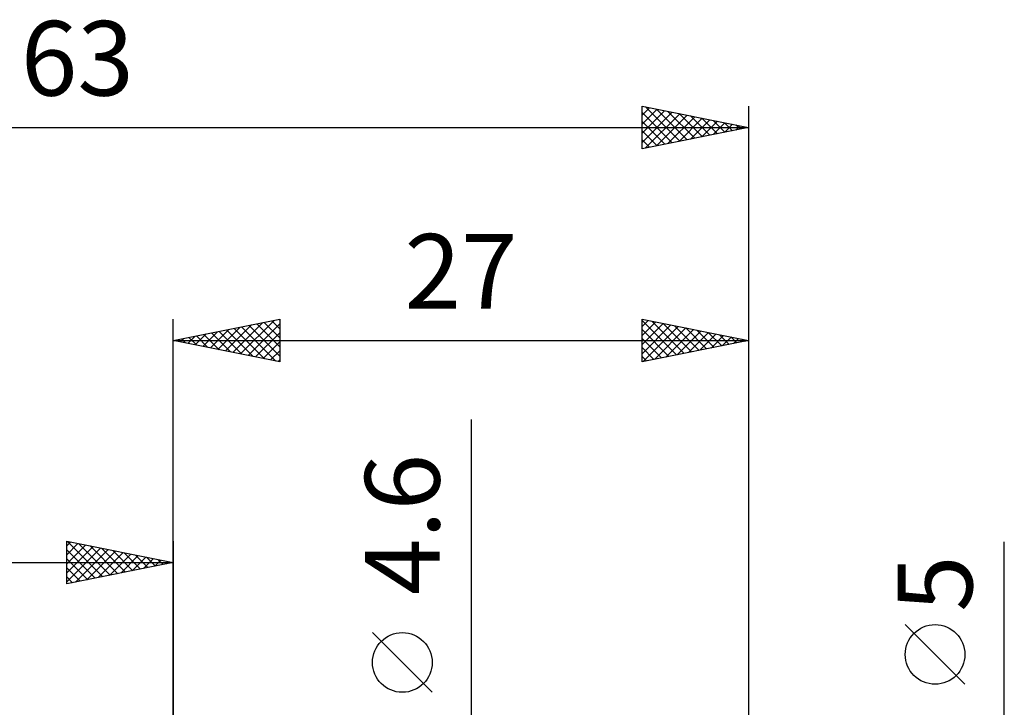
# Model space of a CAD drawing. Units: millimetres. Extents: x -53 to 54, y -46 to 40.
# Drawn here: x -7 to 39, y 8 to 40 of the extents above; entities that cross this region are included whole.
import ezdxf
from ezdxf.enums import TextEntityAlignment as Align

# ---------------------------------------------------------------- set-up
doc = ezdxf.new("R2010")
doc.units = ezdxf.units.MM
doc.header["$LTSCALE"] = 5.1
doc.layers.add('2', color=7, linetype='CONTINUOUS')
doc.layers.add('SK2', color=7, linetype='CONTINUOUS')
doc.styles.get("Standard").update_dxf_attribs({"font": 'Monospac821 BT'})

msp = doc.modelspace()

# ---------------------------------------------------------------- linework, layer by layer
at = {"layer": '2', "color": 7, "linetype": 'CONTINUOUS', "lineweight": 25}
for p, q in [((0, 3), (0, 26.425)), ((0, 25.425), (5, 26.425)), ((3.156, 24.794), (4.734, 26.372)), ((4.622, 26.349), (5, 25.971)), ((4.975, 26.42), (5, 26.396)), ((5, 26.425), (5, 24.425)), ((22, 24.425), (22, 26.425)), ((22, 26.425), (27, 25.425)), ((22, 26.079), (22.288, 26.367)), ((22, 26.366), (23.618, 24.748)), ((27, 26.425), (27, 2)), ((1.742, 25.077), (2.613, 25.948)), ((2.096, 25.006), (3.143, 26.054)), ((2.449, 24.935), (3.674, 26.16)), ((2.501, 25.925), (3.751, 24.675)), ((2.803, 24.864), (4.204, 26.266)), ((2.854, 25.996), (4.281, 24.569)), ((3.208, 26.066), (4.812, 24.463)), ((3.51, 24.723), (5, 26.213)), ((3.561, 26.137), (5, 24.698)), ((3.915, 26.208), (5, 25.123)), ((4.268, 26.279), (5, 25.547)), ((22, 25.655), (22.642, 26.297)), ((22, 25.231), (22.995, 26.226)), ((22, 24.806), (23.349, 26.155)), ((22, 25.942), (23.264, 24.678)), ((22.054, 24.436), (23.702, 26.084)), ((22.457, 26.334), (23.971, 24.819)), ((22.584, 24.542), (24.056, 26.014)), ((22.987, 26.228), (24.325, 24.89)), ((23.114, 24.648), (24.409, 25.943)), ((23.517, 26.121), (24.678, 24.961)), ((24.048, 26.015), (25.032, 25.031)), ((24.578, 25.909), (25.385, 25.102)), ((0, 25.425), (27, 25.425)), ((5, 24.425), (0, 25.425)), ((0.026, 25.43), (0.039, 25.417)), ((0.328, 25.359), (0.492, 25.523)), ((0.379, 25.501), (0.569, 25.311)), ((0.681, 25.289), (1.022, 25.629)), ((0.733, 25.572), (1.099, 25.205)), ((1.035, 25.218), (1.552, 25.735)), ((1.086, 25.642), (1.63, 25.099)), ((1.388, 25.147), (2.083, 25.841)), ((1.44, 25.713), (2.16, 24.993)), ((1.794, 25.784), (2.69, 24.887)), ((2.147, 25.854), (3.221, 24.781)), ((3.863, 24.652), (5, 25.789)), ((22, 25.518), (22.911, 24.607)), ((27, 25.425), (22, 24.425)), ((23.645, 24.754), (24.763, 25.872)), ((24.175, 24.86), (25.117, 25.802)), ((24.705, 24.966), (25.47, 25.731)), ((25.108, 25.803), (25.739, 25.173)), ((25.236, 25.072), (25.824, 25.66)), ((25.639, 25.697), (26.093, 25.243)), ((25.766, 25.178), (26.177, 25.589)), ((26.169, 25.591), (26.446, 25.314)), ((26.296, 25.284), (26.531, 25.519)), ((26.699, 25.485), (26.8, 25.385)), ((26.827, 25.39), (26.884, 25.448)), ((4.217, 24.582), (5, 25.365)), ((22, 25.093), (22.557, 24.536)), ((4.57, 24.511), (5, 24.94)), ((4.924, 24.44), (5, 24.516)), ((22, 24.669), (22.203, 24.466)), ((14, -9.3), (14, 21.725)), ((39, -9.5), (39, 15.975)), ((37.15, 9.287), (34.35, 12.088)), ((12.15, 8.912), (9.35, 11.712))]:
    msp.add_line(p, q, dxfattribs=at)
for centre in [(35.75, 10.688), (10.75, 10.312)]:
    msp.add_circle(centre, 1.4, dxfattribs=at)
at = {"layer": 'SK2', "color": 7, "linetype": 'CONTINUOUS', "lineweight": 25}
for p, q in [((22, 34.425), (22, 36.425)), ((22, 36.425), (27, 35.425)), ((22, 36.001), (22.354, 36.354)), ((22, 35.576), (22.707, 36.284)), ((22, 35.152), (23.061, 36.213)), ((22, 34.728), (23.414, 36.142)), ((22, 36.124), (23.416, 34.708)), ((22.152, 34.455), (23.768, 36.071)), ((22.154, 36.394), (23.77, 34.779)), ((22.685, 36.288), (24.123, 34.85)), ((23.215, 36.182), (24.477, 34.92)), ((23.745, 36.076), (24.83, 34.991)), ((27, 36.425), (27, 2)), ((22, 35.7), (23.062, 34.637)), ((22.682, 34.561), (24.121, 36.001)), ((23.212, 34.667), (24.475, 35.93)), ((23.743, 34.773), (24.828, 35.859)), ((24.273, 34.88), (25.182, 35.789)), ((24.276, 35.97), (25.184, 35.062)), ((24.803, 34.986), (25.536, 35.718)), ((24.806, 35.864), (25.537, 35.132)), ((25.334, 35.092), (25.889, 35.647)), ((25.336, 35.758), (25.891, 35.203)), ((25.867, 35.652), (26.244, 35.274)), ((-36, 35.425), (27, 35.425)), ((27, 35.425), (22, 34.425)), ((22, 35.276), (22.709, 34.567)), ((25.864, 35.198), (26.243, 35.576)), ((26.394, 35.304), (26.596, 35.506)), ((26.397, 35.546), (26.598, 35.345)), ((26.925, 35.41), (26.95, 35.435)), ((26.927, 35.439), (26.952, 35.415)), ((22, 34.851), (22.355, 34.496)), ((22, 34.427), (22.002, 34.425)), ((-5, 14), (-5, 16)), ((-5, 16), (0, 15)), ((-5, 15.789), (-4.824, 15.965)), ((-5, 15.365), (-4.471, 15.894)), ((-5, 14.94), (-4.117, 15.823)), ((-5, 14.516), (-3.763, 15.753)), ((-4.961, 15.992), (-3.308, 14.338)), ((-4.431, 15.886), (-2.954, 14.409)), ((-3.901, 15.78), (-2.601, 14.48)), ((0, 16), (0, 3)), ((-5, 14.092), (-3.41, 15.682)), ((-5, 15.607), (-3.661, 14.268)), ((-4.585, 14.083), (-3.056, 15.611)), ((-4.054, 14.189), (-2.703, 15.541)), ((-3.524, 14.295), (-2.349, 15.47)), ((-3.37, 15.674), (-2.247, 14.551)), ((-2.994, 14.401), (-1.996, 15.399)), ((-2.84, 15.568), (-1.893, 14.621)), ((-2.463, 14.507), (-1.642, 15.328)), ((-2.31, 15.462), (-1.54, 14.692)), ((-1.933, 14.613), (-1.289, 15.258)), ((-1.779, 15.356), (-1.186, 14.763)), ((-1.249, 15.25), (-0.833, 14.833)), ((-36, 15), (0, 15)), ((-5, 15.182), (-4.015, 14.197)), ((0, 15), (-5, 14)), ((-1.403, 14.719), (-0.935, 15.187)), ((-0.872, 14.826), (-0.581, 15.116)), ((-0.719, 15.144), (-0.479, 14.904)), ((-0.342, 14.932), (-0.228, 15.046)), ((-0.188, 15.038), (-0.126, 14.975)), ((-5, 14.758), (-4.368, 14.126)), ((-5, 14.334), (-4.722, 14.056))]:
    msp.add_line(p, q, dxfattribs=at)

# ---------------------------------------------------------------- texts
at = {"layer": '2', "color": 7, "linetype": 'CONTINUOUS', "lineweight": 25}
msp.add_text('27', height=3.5, dxfattribs=at).set_placement((13.5, 26.925), align=Align.CENTER)
for s, p in [('4.6', (12.5, 16.787)), ('5', (37.5, 14.012))]:
    msp.add_text(s, height=3.5, rotation=90, dxfattribs=at).set_placement(p, align=Align.CENTER)
at = {"layer": 'SK2', "color": 7, "linetype": 'CONTINUOUS', "lineweight": 25}
msp.add_text('63', height=3.5, dxfattribs=at).set_placement((-4.5, 36.925), align=Align.CENTER)

doc.saveas('drawing.dxf')
